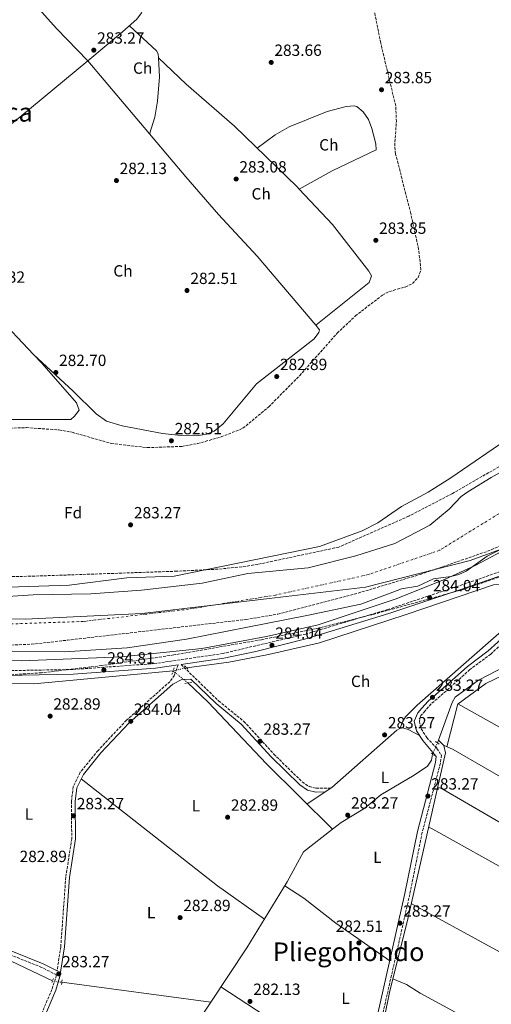
# Model space of a CAD drawing. Units: metres. Extents: x 601297 to 604774, y 4682900 to 4685263.
# Drawn here: x 602631 to 602921, y 4683433 to 4684040 of the extents above; entities that cross this region are included whole.
import ezdxf
from ezdxf.enums import TextEntityAlignment as Align

# ---------------------------------------------------------------- set-up
doc = ezdxf.new("R2010")
doc.units = ezdxf.units.M
doc.header["$MEASUREMENT"] = 0
for name, pattern in [('DGN Style 2', [1.7399219301090239, 1.043953158065414, -0.6959687720436097]), ('DGN Style 3', [2.435890702152634, 1.739921930109024, -0.6959687720436097]), ('DGN Style 4', [2.7856150101045474, 1.391937544087219, -0.6959687720436097, 0.001739921930109024, -0.6959687720436097]), ('DGN Style 5', [1.217945351076317, 0.5219765790327072, -0.6959687720436097])]:
    doc.linetypes.add(name, pattern=pattern)
for name, color, linetype, lineweight in [('Acequia sin especificar', 4, 'Continuous', 0), ('Acequia sin especificar no vista', 4, 'DGN Style 5', 0), ('Balsa-alberca', 142, 'Continuous', 0), ('Camino', 7, 'DGN Style 3', 0), ('Cauce permanente', 151, 'Continuous', 13), ('Cauce permanente (área)', 142, 'Continuous', 13), ('Cota de punto acotado terreno', 7, 'Continuous', 0), ('Curva de nivel intermedia', 30, 'Continuous', 0), ('Eje cauce permanente (área)', 70, 'DGN Style 4', 0), ('Etiqueta de uso rústico', 92, 'Continuous', 0), ('Etiqueta de zona arbolada', 92, 'Continuous', 0), ('Límite de municipio', 7, 'Continuous', 0), ('Línea de cambio de uso (parcela vista)', 92, 'Continuous', 0), ('Margen derecho', 7, 'Continuous', 0), ('Pontón-alcantarilla (pasos de agua)', 1, 'DGN Style 2', 0), ('Punto acotado terreno (símbolo)', 7, 'Continuous', 0), ('Texto de Área (paraje) menor', 7, 'Continuous', 0), ('Zona arbolada', 92, 'DGN Style 3', 0)]:
    doc.layers.add(name, color=color, linetype=linetype, lineweight=lineweight)
doc.styles.add('Style-Arial', font='arial.ttf')

# ---------------------------------------------------------------- blocks, each defined once
blk = doc.blocks.new('5PATER')
at = {"layer": 'Balsa-alberca', "linetype": 'Continuous', "lineweight": 0}
h = blk.add_hatch(color=51, dxfattribs=at)
edge = h.paths.add_edge_path()
edge.add_ellipse((0, 0), major_axis=(-0.1095731443231308, -0.1110710700762829), ratio=0.9994222409660317, start_angle=0, end_angle=360)

msp = doc.modelspace()

# ---------------------------------------------------------------- linework, layer by layer
at = {"layer": 'Acequia sin especificar', "color": 4, "linetype": 'Continuous', "lineweight": 0, "elevation": 283.5200000000041, "flags": 128}
msp.add_lwpolyline([(602888.1200000001, 4683593.960000001), (602888.6900000004, 4683595.550000001)], dxfattribs=at)
at = {"layer": 'Acequia sin especificar', "color": 4, "linetype": 'Continuous', "lineweight": 0, "extrusion": (-0.0004276401378256628, 5.671163272164899e-05, 0.9999999069538474), "elevation": 290.7057696401666, "flags": 128}
msp.add_lwpolyline([(602748.445848154, 4683434.121045053), (602656.5258394534, 4683446.311045073)], dxfattribs=at)
at = {"layer": 'Acequia sin especificar', "color": 4, "linetype": 'Continuous', "lineweight": 0}
for points in [[(602733.5199999996, 4683640.310000001, 284.1699999999983), (602759.4100000003, 4683643.640000001, 284.0200000000041), (602783.8600000005, 4683648.430000001, 284.1699999999983), (602815.4299999997, 4683655.58, 282.9400000000023), (602868.7699999996, 4683673.230000001, 283.3899999999995), (602922.7100000001, 4683691.470000001, 283.5), (602930.7100000001, 4683691.83, 283.6999999999971), (602935.9199999999, 4683690.810000001, 283.6999999999971), (602941.0999999996, 4683689.029999999, 283.6999999999971), (602943.1900000004, 4683685.91, 283.6999999999971), (602943.7100000001, 4683681.369999999, 283.6999999999971)], [(602725.0999999996, 4683638.32, 283.9700000000012), (602639.2000000002, 4683630.41, 284.3099999999977), (602580.3799999999, 4683630.779999999, 283.6399999999995), (602555.0499999998, 4683634.449999999, 283.6399999999995), (602524.8799999999, 4683642.4, 283.6399999999995), (602428.0899999999, 4683664.550000001, 283.6399999999995), (602408.2599999999, 4683667.24, 283.6399999999995), (602384.1500000004, 4683668.16, 283.320000000007), (602373.6200000001, 4683660.58, 283), (602364.8499999996, 4683643.960000001, 283), (602350.4699999997, 4683613.350000001, 283), (602340.3899999997, 4683595.99, 283), (602340.0999999996, 4683595.689999999, 283.0099999999948)], [(602888.6900000004, 4683595.550000001, 283.5200000000041), (602897.1500000004, 4683618.869999999, 283.5200000000041), (602899.1299999999, 4683622.07, 283.5200000000041), (602913.3600000005, 4683632.699999999, 283.3000000000029), (602935.9500000002, 4683644.4, 283.3500000000058), (602951.7300000006, 4683655.16, 283.5200000000041), (602959.1299999999, 4683658.390000001, 283.3699999999953), (602963.7199999997, 4683662.75, 283.4900000000052)], [(602734.2100000001, 4683630.99, 283.8500000000058), (602746.7000000002, 4683619.08, 283.7599999999948), (602782.6799999997, 4683581.100000001, 283.0500000000029), (602823.4299999997, 4683540.680000001, 283.1900000000023)], [(602337.2100000001, 4683592.720000001, 283.1199999999953), (602336.2800000003, 4683591.77, 283.1499999999942), (602450.3899999997, 4683539.33, 282.820000000007), (602479.9500000002, 4683524.960000001, 282.6600000000035), (602586.2199999997, 4683477.91, 282.3800000000047), (602650.7300000006, 4683447.15, 282.9900000000052)], [(602888.6900000004, 4683595.550000001, 283.5200000000041), (602892.04, 4683592.310000001, 283.3600000000006), (602893.1100000005, 4683587.779999999, 283.2400000000052), (602870.04, 4683486.220000001, 282.8399999999965), (602858.5700000003, 4683440.140000001, 282.6999999999971), (602842.2999999998, 4683360.189999999, 282.5299999999988), (602829.1299999999, 4683309.119999999, 282.929999999993), (602827.9000000004, 4683297.600000001, 281.5500000000029)], [(602885.1699999999, 4683587.109999999, 283.8099999999977), (602884.4100000003, 4683583.310000001, 283.6399999999995), (602882.0199999996, 4683579.680000001, 283.4799999999959), (602873.7699999996, 4683574.02, 283.4799999999959), (602853.2199999997, 4683561.930000001, 282.9900000000052), (602843.2699999996, 4683553.619999999, 282.9900000000052), (602828.7699999996, 4683544.850000001, 283.1499999999942), (602823.4299999997, 4683540.680000001, 283.1900000000023)], [(602823.4299999997, 4683540.680000001, 283.1900000000023), (602805.5199999996, 4683526.699999999, 283.3099999999977), (602795.5199999996, 4683508.26, 283.4799999999959), (602770.5899999999, 4683467.57, 282.9900000000052), (602748.3799999999, 4683434.130000001, 282.8600000000006)], [(602748.3799999999, 4683434.130000001, 282.8600000000006), (602726.1299999999, 4683400.609999999, 282.7400000000052), (602659.5800000001, 4683313.460000001, 282.820000000007), (602656.0300000003, 4683309.66, 282.820000000007), (602654.0700000003, 4683308.91, 282.820000000007), (602651.3899999997, 4683308.59, 282.820000000007), (602653.4199999999, 4683295.76, 282.3300000000018), (602657.4299999997, 4683281.310000001, 281.9400000000023), (602669.0099999999, 4683254.380000001, 281.0099999999948), (602677.0599999996, 4683234.57, 281.0500000000029)]]:
    msp.add_polyline3d(points, dxfattribs=at)
at = {"layer": 'Acequia sin especificar no vista', "color": 4, "linetype": 'DGN Style 5', "lineweight": 0, "extrusion": (-0.02249036827305366, -0.005315419582071556, 0.9997329291613881), "elevation": -38167.11814798785, "flags": 128}
msp.add_lwpolyline([(-4419436.658098337, 1663399.298572042), (-4419436.658098337, 1663390.644295643)], dxfattribs=at)
at = {"layer": 'Acequia sin especificar no vista', "color": 4, "linetype": 'DGN Style 5', "lineweight": 0, "extrusion": (0.007995424509819524, -0.006433201059772014, 0.9999473421690926), "elevation": -25027.78891983364, "flags": 128}
msp.add_lwpolyline([(602703.5632396436, 4683574.229583791), (602712.6739079113, 4683566.899432106)], dxfattribs=at)
at = {"layer": 'Acequia sin especificar no vista', "color": 4, "linetype": 'DGN Style 5', "lineweight": 0, "extrusion": (0.01536816202357097, 0.03568539317901852, 0.9992449010676392), "elevation": 176684.4801780732, "flags": 128}
msp.add_lwpolyline([(1298811.58316731, -4536665.062753346), (1298811.58316731, -4536672.526606239)], dxfattribs=at)
at = {"layer": 'Acequia sin especificar no vista', "color": 4, "linetype": 'DGN Style 5', "lineweight": 0, "extrusion": (0.02904618406920337, -0.004207387919623917, 0.9995692157514214), "elevation": -1917.506835721768, "flags": 128}
msp.add_lwpolyline([(4721466.331801605, 74947.91609792586), (4721466.331801605, 74942.12380131788)], dxfattribs=at)
at = {"layer": 'Camino', "color": 7, "linetype": 'DGN Style 3', "lineweight": 0}
for points in [[(602931.359999998, 4683701.170000002, 284.4600000000065), (602900.479999999, 4683690.460000001, 284.3099999999976), (602857.2899999986, 4683676.16, 284.3099999999976), (602806.949999998, 4683661.100000001, 284.4400000000024), (602755.9699999979, 4683649.13, 284.5899999999965), (602713.940000002, 4683642.870000003, 284.6300000000048), (602663.350000001, 4683639.220000001, 284.7100000000063), (602579.6700000024, 4683637.710000001, 284.9600000000066), (602565.6999999981, 4683638.340000001, 284.9600000000066), (602556.23, 4683640.300000002, 284.8999999999942), (602510.23, 4683653.640000001, 284.4400000000024), (602463.6299999985, 4683664.45, 284.679999999993), (602407.8500000018, 4683674.210000001, 284.3500000000059), (602362.1600000003, 4683680.430000001, 283.9799999999961), (602336.3700000007, 4683679.510000003, 283.9799999999961), (602314.8000000012, 4683675.800000001, 283.9600000000063), (602299.9200000018, 4683672.340000001, 283.8399999999967), (602282.409999999, 4683665.59, 283.8000000000029), (602256.6999999977, 4683652.030000002, 283.1499999999942)], [(602933.05, 4683659.63, 283.5399999999935), (602920.9899999968, 4683648.770000001, 283.5399999999935), (602908.1499999979, 4683639.199999999, 283.5399999999935), (602895.2300000008, 4683627.559999999, 283.5399999999935), (602884.2399999984, 4683617.949999999, 283.5399999999935), (602880.4499999996, 4683613.690000001, 283.3800000000046), (602877.8900000004, 4683610.810000001, 283.3800000000046), (602876.9499999993, 4683607.390000001, 283.0500000000029), (602878.0799999981, 4683602.590000002, 283.1600000000036), (602881.489999999, 4683597.210000002, 283.3500000000059), (602887.7499999997, 4683590.56, 283.550000000003), (602890.5599999994, 4683586.410000001, 283.550000000003), (602889.9200000024, 4683581.390000001, 283.3999999999941), (602878.7300000007, 4683538.699999999, 283.3399999999966), (602871.0399999995, 4683500.56, 283.0500000000029), (602827.8500000013, 4683309.199999999, 282.8899999999994)], [(602728.2100000014, 4683642.04, 284.1399999999995), (602725.8799999979, 4683635.770000001, 284.1399999999995), (602723.0899999985, 4683631.690000001, 284.0700000000071), (602696.3299999988, 4683607.930000002, 283.7100000000065), (602678.8699999999, 4683589.280000002, 283.6499999999943), (602667.8599999994, 4683575.840000001, 283.6499999999943), (602663.5799999967, 4683566.930000002, 283.6499999999943), (602662.4300000002, 4683557.989999998, 283.6499999999943), (602662.6099999989, 4683534.88, 283.479999999996), (602658.9400000009, 4683511.250000001, 283.320000000007), (602655.8399999985, 4683468.38, 283.320000000007), (602653.5399999984, 4683453.38, 283.449999999997)], [(602730.0300000008, 4683642.309999999, 284.5099999999948), (602753.1700000018, 4683619.870000003, 283.479999999996), (602768.6900000006, 4683607.25, 283.320000000007), (602787.229999999, 4683587.050000001, 283.320000000007), (602804.6999999993, 4683569.910000001, 283.320000000007), (602808.9899999986, 4683567.030000002, 283.320000000007), (602813.4299999999, 4683565.960000002, 283.320000000007), (602822.2899999979, 4683566.050000001, 283.320000000007)], [(602634.479999999, 4683404.470000001, 283.320000000007), (602650.510000002, 4683442.210000001, 283.320000000007), (602653.079999998, 4683450.350000001, 283.320000000007), (602653.1600000008, 4683450.890000002, 283.4700000000011), (602644.1000000016, 4683455.520000001, 283.1699999999982), (602604.1599999989, 4683471.5, 283.1499999999942), (602577.1800000002, 4683484.620000001, 283.1499999999942), (602526.4899999986, 4683507.330000003, 283.320000000007), (602505.3700000006, 4683515.859999999, 283.320000000007), (602428.1799999987, 4683553.239999998, 282.9799999999959), (602400.6299999978, 4683565.100000003, 282.9900000000053), (602363.5300000004, 4683582.489999998, 283.1499999999942), (602335.0100000018, 4683594.520000001, 283.1499999999942), (602316.129999999, 4683571.640000001, 282.9900000000053), (602308.260000001, 4683560.670000004, 283.0200000000042), (602299.1200000015, 4683543.570000002, 283.1499999999942), (602293.7500000005, 4683531.340000001, 283.1499999999942), (602287.2100000002, 4683506.760000003, 283.1499999999942), (602285.2299999997, 4683488.980000001, 283.1499999999942), (602285.5599999984, 4683474.320000002, 283.1499999999942), (602289.6399999998, 4683436.280000003, 282.9900000000053), (602290.1600000006, 4683409.100000003, 282.9900000000053)]]:
    msp.add_polyline3d(points, dxfattribs=at)
at = {"layer": 'Cauce permanente', "color": 151, "linetype": 'Continuous', "lineweight": 13}
for points in [[(602607.4500000002, 4683683.230000001, 279.5800000000018), (602638.8099999996, 4683685.289999999, 279.4100000000035), (602674.3899999997, 4683685.9, 279.4100000000035), (602705.5899999999, 4683688.140000001, 279.4100000000035), (602743.1100000005, 4683692.470000001, 279.25), (602771.1399999997, 4683698.439999999, 279.0800000000018), (602808.3099999996, 4683701.949999999, 279.0800000000018), (602837.7100000001, 4683709.359999999, 279.25), (602861.8399999999, 4683716.939999999, 278.9199999999983), (602883.5, 4683728.16, 278.9199999999983), (602895.3700000001, 4683737.99, 278.9199999999983), (602902.7800000003, 4683745.82, 278.9199999999983), (602906.8499999996, 4683748.720000001, 278.9199999999983), (602921.1600000003, 4683757.51, 278.9199999999983), (602954.0199999996, 4683775.66, 278.9199999999983)], [(602929.4900000002, 4683714.380000001, 278.9199999999983), (602918.75, 4683709.180000001, 278.9199999999983), (602905.8099999996, 4683699.9, 278.9199999999983), (602901.29, 4683697.76, 278.9199999999983), (602896.3399999999, 4683696.480000001, 278.9199999999983), (602885.7000000002, 4683695.220000001, 278.9199999999983), (602876.1200000001, 4683690.600000001, 278.9199999999983), (602865.9500000002, 4683688.9, 279.070000000007), (602860.5700000003, 4683686.9, 279.070000000007), (602840.8499999996, 4683679.560000001, 279.1199999999953), (602807.6799999997, 4683672.609999999, 279.2899999999936), (602771.04, 4683665.289999999, 279.1199999999953), (602733.4199999999, 4683658, 279.1199999999953), (602696.8399999999, 4683652.480000001, 279.1199999999953), (602658.0700000003, 4683650.17, 279.1199999999953), (602625.7999999998, 4683650.439999999, 279.2899999999936)]]:
    msp.add_polyline3d(points, dxfattribs=at)
at = {"layer": 'Cauce permanente (área)', "color": 142, "linetype": 'Continuous', "lineweight": 13}
for points in [[(602954.0199999996, 4683775.66, 278.9199999999983), (602921.1600000003, 4683757.51, 278.9199999999983), (602906.8499999996, 4683748.720000001, 278.9199999999983), (602902.7800000003, 4683745.82, 278.9199999999983), (602895.3700000001, 4683737.99, 278.9199999999983), (602883.5, 4683728.16, 278.9199999999983), (602861.8399999999, 4683716.939999999, 278.9199999999983), (602837.7100000001, 4683709.359999999, 279.25), (602808.3099999996, 4683701.949999999, 279.0800000000018), (602771.1399999997, 4683698.439999999, 279.0800000000018), (602743.1100000005, 4683692.470000001, 279.25), (602705.5899999999, 4683688.140000001, 279.4100000000035), (602674.3899999997, 4683685.9, 279.4100000000035), (602638.8099999996, 4683685.289999999, 279.4100000000035), (602607.4500000002, 4683683.230000001, 279.5800000000018)], [(602625.7999999998, 4683650.439999999, 279.2899999999936), (602658.0700000003, 4683650.17, 279.1199999999953), (602696.8399999999, 4683652.480000001, 279.1199999999953), (602733.4199999999, 4683658, 279.1199999999953), (602771.04, 4683665.289999999, 279.1199999999953), (602807.6799999997, 4683672.609999999, 279.2899999999936), (602840.8499999996, 4683679.560000001, 279.1199999999953), (602860.5700000003, 4683686.9, 279.070000000007), (602865.9500000002, 4683688.9, 279.070000000007), (602876.1200000001, 4683690.600000001, 278.9199999999983), (602885.7000000002, 4683695.220000001, 278.9199999999983), (602896.3399999999, 4683696.480000001, 278.9199999999983), (602901.29, 4683697.76, 278.9199999999983), (602905.8099999996, 4683699.9, 278.9199999999983), (602918.75, 4683709.180000001, 278.9199999999983), (602929.4900000002, 4683714.380000001, 278.9199999999983)]]:
    msp.add_polyline3d(points, dxfattribs=at)
at = {"layer": 'Curva de nivel intermedia', "color": 30, "linetype": 'Continuous', "lineweight": 0, "elevation": 279.9999999999999, "flags": 128}
for points in [[(602933.5900000011, 4683782.98), (602896.3500000007, 4683757.319999999), (602882.3899999997, 4683748.609999999), (602865.9600000011, 4683739.659999999), (602851.360000001, 4683729.57), (602841.6800000004, 4683724.710000001), (602815.3299999998, 4683715.109999998), (602725.7900000007, 4683696.76), (602696.4900000019, 4683695.680000001), (602661.1200000002, 4683691.300000002), (602604.7700000014, 4683689.27)], [(602602.8800000004, 4683644.779999998), (602631.6400000004, 4683644.460000001), (602693.3100000012, 4683647.039999999), (602742.8099999994, 4683652.179999999), (602782.7400000008, 4683659.529999998), (602814.5600000009, 4683666.660000001), (602862.13, 4683682.510000001), (602892.5300000008, 4683694.769999999), (602911.8600000006, 4683703.49), (602956.1200000016, 4683727.149999999)]]:
    msp.add_lwpolyline(points, dxfattribs=at)
at = {"layer": 'Eje cauce permanente (área)', "color": 70, "linetype": 'DGN Style 4', "lineweight": 0}
msp.add_polyline3d([(602933.2999999998, 4683739.75, 279.2100000000065), (602889.3300000001, 4683712.680000001, 278.9199999999983), (602845.3499999996, 4683697.699999999, 279.179999999993), (602788.3300000001, 4683685.130000001, 279.179999999993), (602734.7000000002, 4683676.430000001, 279.2100000000065), (602669.79, 4683668.850000001, 279.2700000000041), (602613.7400000002, 4683666.91, 279.4499999999971), (602560.5899999999, 4683672.720000001, 279.4900000000052), (602497.2800000003, 4683689.630000001, 279.2599999999948), (602465.7300000006, 4683699.16, 279.2700000000041), (602430.4600000001, 4683710.76, 279.0299999999988), (602403.8799999999, 4683723.33, 278.8300000000018), (602391.7999999998, 4683740.25, 278.7599999999948), (602376.8200000003, 4683760.550000001, 278.8000000000029), (602343.4800000006, 4683792.460000001, 278.7100000000065), (602312.0700000003, 4683811.310000001, 278.5800000000018), (602272.4500000002, 4683817.109999999, 278.6300000000047), (602245.8700000001, 4683817.109999999, 278.8099999999977), (602217.8099999996, 4683814.689999999, 278.8500000000058), (602186.4000000004, 4683805.99, 278.9199999999983), (602157.8899999997, 4683794.390000001, 278.8600000000006), (602131.79, 4683777.470000001, 278.7799999999988), (602102.7999999998, 4683749.430000001, 278.7200000000012)], dxfattribs=at)
at = {"layer": 'Límite de municipio', "color": 7, "linetype": 'Continuous', "lineweight": 0}
msp.add_polyline3d([(602123.8500000016, 4683751.890000001, 278.92), (602152.1900000013, 4683774.210000001, 278.9700000000001), (602186.6600000003, 4683792.300000001, 279.0300000000001), (602220.1700000018, 4683800.920000002, 278.83), (602257.1400000006, 4683803.5, 278.79), (602299.2699999996, 4683800.920000002, 279.13), (602334.6000000016, 4683783.690000001, 278.69), (602379.3099999987, 4683752.75, 278.77), (602433.4200000018, 4683710.620000001, 279.04), (602492.7800000012, 4683682.190000001, 279.38), (602553.870000001, 4683671.07, 279.4700000000001), (602633.8299999982, 4683670.210000001, 279.36), (602706.120000001, 4683673.66, 279.29), (602784.3500000016, 4683683.050000001, 279.17), (602843.7199999989, 4683689.940000001, 279.15), (602908.25, 4683706.480000001, 279.81), (602949.2600000016, 4683721.390000001, 280.69)], dxfattribs=at)
at = {"layer": 'Línea de cambio de uso (parcela vista)', "color": 92, "linetype": 'Continuous', "lineweight": 0, "extrusion": (0.01544036172244208, 0.01492828062256339, 0.9997693442327256), "elevation": 79513.39944762169, "flags": 128}
msp.add_lwpolyline([(602596.2508851947, 4683349.428789071), (602596.2487854449, 4683349.431289278), (602577.0010807392, 4683369.343508229), (602519.2441493445, 4683433.785089147)], dxfattribs=at)
at = {"layer": 'Línea de cambio de uso (parcela vista)', "color": 92, "linetype": 'Continuous', "lineweight": 0, "extrusion": (0.3478543243298344, -0.4371645313890557, 0.8293880524461524), "elevation": -1837807.497077541, "flags": 128}
msp.add_lwpolyline([(3387920.813915547, 2728857.190770077), (3388013.313413985, 2728856.922276674), (3388067.693595983, 2728858.259731812)], dxfattribs=at)
at = {"layer": 'Línea de cambio de uso (parcela vista)', "color": 92, "linetype": 'Continuous', "lineweight": 0, "flags": 128}
for points, elevation in [([(602802.8499999996, 4683935.359999999), (602802.8539000005, 4683935.362199999)], 282.8099999999977), ([(602900.8099999996, 4683618.0492), (602900.7300000006, 4683617.99), (602900.7863999996, 4683617.9584)], 283.1199999999953)]:
    msp.add_lwpolyline(points, dxfattribs=dict(at, elevation=elevation))
at = {"layer": 'Línea de cambio de uso (parcela vista)', "color": 92, "linetype": 'Continuous', "lineweight": 0, "extrusion": (-0.7020463912288708, -0.6584599471669883, 0.271221980192178), "elevation": -3507120.634622263, "flags": 128}
msp.add_lwpolyline([(-3004176.652305684, 988545.1131533537), (-3004124.186233125, 988543.876915223), (-3004056.302084456, 988544.4668269892)], dxfattribs=at)
at = {"layer": 'Línea de cambio de uso (parcela vista)', "color": 92, "linetype": 'Continuous', "lineweight": 0, "extrusion": (0.00410106609526505, -0.003774845192903997, 0.9999844657796699), "elevation": -14926.80844015712, "flags": 128}
msp.add_lwpolyline([(602632.733614141, 4683810.494604113), (602632.760014739, 4683810.470303939)], dxfattribs=at)
at = {"layer": 'Línea de cambio de uso (parcela vista)', "color": 92, "linetype": 'Continuous', "lineweight": 0, "extrusion": (0.02020090287347109, -0.0274023403584362, 0.9994203496357161), "elevation": -115879.999245935, "flags": 128}
msp.add_lwpolyline([(3264515.297024961, 3410212.13769115), (3264513.82424588, 3410212.131511776), (3264490.97311178, 3410216.543809401), (3264469.703908865, 3410216.543809401)], dxfattribs=at)
at = {"layer": 'Línea de cambio de uso (parcela vista)', "color": 92, "linetype": 'Continuous', "lineweight": 0, "extrusion": (0.001368341472787977, 0.005312863004466819, 0.9999849504509104), "elevation": 25991.51096741152, "flags": 128}
msp.add_lwpolyline([(602893.0379514355, 4683519.580843276), (602899.834549642, 4683545.96961571)], dxfattribs=at)
at = {"layer": 'Línea de cambio de uso (parcela vista)', "color": 92, "linetype": 'Continuous', "lineweight": 0, "extrusion": (0.001340646318622542, 0.005158079903852833, 0.9999857983387335), "elevation": 25249.86886754764, "flags": 128}
msp.add_lwpolyline([(602899.8650092308, 4683550.022743427), (602899.8886098799, 4683550.113544635)], dxfattribs=at)
at = {"layer": 'Línea de cambio de uso (parcela vista)', "color": 92, "linetype": 'Continuous', "lineweight": 0, "extrusion": (-0.04236079050048626, -0.0604028095622292, 0.9972748187060391), "elevation": -308147.5352331434, "flags": 128}
msp.add_lwpolyline([(-2195644.7009919, 4169240.800386555), (-2195680.26246136, 4169241.071476484), (-2195786.851301131, 4169246.899909943)], dxfattribs=at)
at = {"layer": 'Línea de cambio de uso (parcela vista)', "color": 92, "linetype": 'Continuous', "lineweight": 0, "extrusion": (0.23066796208845, 0.3992838516285728, 0.8873357296393589), "elevation": 2009390.851732731, "flags": 128}
msp.add_lwpolyline([(1820823.255622819, -3866034.53128542), (1820820.290494747, -3866034.965008277), (1820703.077567686, -3866034.618029991)], dxfattribs=at)
at = {"layer": 'Línea de cambio de uso (parcela vista)', "color": 92, "linetype": 'Continuous', "lineweight": 0, "extrusion": (0.4719156564314064, 0.8475956336778494, 0.2426463578650211), "elevation": 4254328.269764613, "flags": 128}
msp.add_lwpolyline([(1751582.433286082, -1063806.251533151), (1751579.551502885, -1063806.354613733), (1751461.307907608, -1063806.354613733)], dxfattribs=at)
at = {"layer": 'Línea de cambio de uso (parcela vista)', "color": 92, "linetype": 'Continuous', "lineweight": 0, "extrusion": (0.4786482907509597, 0.8754059220502134, 0.06752988524054009), "elevation": 4388541.873347867, "flags": 128}
msp.add_lwpolyline([(1717910.63823417, -296752.2697812443), (1717901.35729144, -296752.4802617182), (1717788.175958952, -296752.4802617182)], dxfattribs=at)
at = {"layer": 'Línea de cambio de uso (parcela vista)', "color": 92, "linetype": 'Continuous', "lineweight": 0, "extrusion": (-0.3898003014165596, -0.6050356965889591, 0.6942532181190608), "elevation": -3068407.96908819, "flags": 128}
msp.add_lwpolyline([(-2029813.892246769, 2960183.05065588), (-2029735.811674313, 2960182.25869314), (-2029709.550662663, 2960183.120126295)], dxfattribs=at)
at = {"layer": 'Línea de cambio de uso (parcela vista)', "color": 92, "linetype": 'Continuous', "lineweight": 0}
for points in [[(602672.4921000004, 4684014.547499999, 283.6971999999951), (602693.9400000004, 4684032.34, 284.0800000000018), (602702.6500000004, 4684040.279999999, 284.2700000000041), (602705.6799999997, 4684044.220000001, 284.3000000000029), (602717, 4684075.039999999, 284.429999999993), (602718.3099999996, 4684089.32, 284.429999999993), (602722.3099999996, 4684100.710000001, 284.2700000000041), (602721.6100000005, 4684104.350000001, 284.2700000000041), (602664.1699999999, 4684158.66, 284.1000000000058), (602659.5999999996, 4684159.800000001, 283.9400000000023), (602657.7800000003, 4684159.369999999, 284.1000000000058), (602649.1399999997, 4684154.100000001, 283.9799999999959), (602624.4900000002, 4684129.76, 283.820000000007), (602595.4751000004, 4684098.894400001, 283.6331999999966)], [(602698.1900000004, 4684036.210000001, 284.1699999999983), (602714.79, 4684020.609999999, 283.4100000000035), (602715.8700000001, 4684018.82, 283.3500000000058), (602716.0296, 4684016.300000001, 283.3429000000033)], [(602716.0296, 4684016.300000001, 283.3429000000033), (602716.7699999996, 4684004.58, 283.3099999999977), (602715.4299999997, 4683989.609999999, 283.1600000000035), (602713.9100000003, 4683979.730000001, 283.2899999999936), (602710.6500000004, 4683969.350000001, 283.7700000000041)], [(602716.0296, 4684016.300000001, 283.3399999999965), (602733.2400000002, 4684000.199999999, 282.9600000000065), (602762.9500000002, 4683974.27, 283.5099999999948), (602801.5300000003, 4683936.76, 282.7799999999988), (602802.8539000005, 4683935.362199999, 282.8041999999987)], [(602813.0296999998, 4683851.479699999, 283.4600000000065), (602777.0300000003, 4683894.16, 283.4600000000065), (602753.1100000005, 4683919.720000001, 283.4600000000065), (602732.8899999997, 4683943, 283.8099999999977), (602672.4921000004, 4684014.547499999, 283.6999999999971)], [(602802.8539000005, 4683935.362199999, 282.8099999999977), (602823.2199999997, 4683946.66, 282.820000000007), (602850.3099999996, 4683959.699999999, 283.3000000000029), (602850.1600000003, 4683963.26, 283.3000000000029), (602847.7100000001, 4683972.9, 283.3000000000029), (602845.6699999999, 4683978.430000001, 283.3000000000029), (602842.4100000003, 4683983.15, 283.3000000000029), (602838.3799999999, 4683986.390000001, 283.3000000000029), (602836.8600000005, 4683986.76, 283.3000000000029), (602831.9000000004, 4683986.300000001, 283.4199999999983), (602820.0199999996, 4683983.380000001, 283.4700000000012), (602796.7400000002, 4683973.880000001, 283.1499999999942), (602788.1399999997, 4683968.82, 283.1100000000006), (602776.8899999997, 4683960.720000001, 283.2400000000052)], [(602802.8539000005, 4683935.362199999, 282.8041999999987), (602823.3799999999, 4683913.689999999, 283.179999999993), (602845.8300000001, 4683884.930000001, 283.320000000007), (602847.4299999997, 4683881.970000001, 283.3399999999965), (602845.9800000006, 4683877.939999999, 283.3399999999965), (602813.0296999998, 4683851.479699999, 283.4600000000065)], [(602638.9863999998, 4683833.445699999, 282.479800000001), (602663.5599999996, 4683810.9, 282.3099999999977), (602677.7100000001, 4683796.84, 282.6100000000006), (602684.0899999999, 4683792.380000001, 282.6600000000035), (602693.75, 4683789.5, 282.6300000000047), (602718.5300000003, 4683784.83, 283.0899999999965), (602728.0700000003, 4683783.67, 283.1000000000058), (602740.8499999996, 4683783.58, 282.9700000000012), (602745.7999999998, 4683784.33, 282.9700000000012), (602750.4699999997, 4683786.27, 282.9700000000012), (602755.9199999999, 4683790.699999999, 282.929999999993), (602776.5899999999, 4683815.4, 282.8000000000029), (602812.0199999996, 4683843.09, 283.4600000000065), (602814.9600000001, 4683847.119999999, 283.4600000000065), (602815.3399999999, 4683848.74, 283.4600000000065), (602813.0296999998, 4683851.479699999, 283.4600000000065)], [(602638.9863999998, 4683833.445699999, 282.4777999999933), (602644.0899999999, 4683828.029999999, 282.5399999999936), (602665.5899999999, 4683803.560000001, 282.6100000000006), (602667.0899999999, 4683799.07, 282.4400000000023), (602664.3300000001, 4683795.369999999, 282.1199999999953), (602661.9500000002, 4683793.310000001, 282.1199999999953), (602594.5999999996, 4683793.279999999, 281.9499999999971), (602572.1404999997, 4683808.7597, 282.2400000000052)], [(602943.7100000001, 4683681.369999999, 283.6999999999971), (602939.5599999996, 4683673.34, 283.6999999999971), (602875.6299999999, 4683617.17, 282.7799999999988), (602868.3200000003, 4683610.07, 282.7400000000052), (602866.5599999996, 4683606.939999999, 282.9400000000023), (602865.2100000001, 4683602.980000001, 283.320000000007)], [(602900.7863999996, 4683617.9584, 283.1199999999953), (602926.8600000005, 4683603.369999999, 283.1199999999953), (603000.5499999998, 4683557.680000001, 283.2700000000041), (603001.7132000001, 4683557.3522, 283.2433000000019)], [(602807.7000000002, 4683556.289999999, 283.1300000000047), (602823.0099999999, 4683566.529999999, 283.25), (602863.1200000001, 4683601.810000001, 283.3999999999942), (602865.9299999997, 4683603.380000001, 283.3000000000029), (602870.0099999999, 4683602.26, 283.1300000000047), (602877.0700000003, 4683598.529999999, 283.25)], [(602891.8099999996, 4683592.529999999, 283.3699999999953), (602897.7100000001, 4683589.92, 283.1199999999953), (602937.79, 4683566.800000001, 282.9600000000065), (602996.8175999997, 4683530.841499999, 283.1199999999953)], [(602858.7100000001, 4683459.67, 283.0200000000041), (602825.4900000002, 4683482.730000001, 282.7799999999988), (602805.8200000003, 4683498.24, 282.320000000007), (602794.0800000001, 4683505.92, 283.4499999999971)], [(602968.2699999996, 4683390.369999999, 282.5), (602877.5, 4683439.66, 282.6600000000035), (602868.9800000006, 4683444.9, 282.820000000007), (602860.6600000003, 4683448.529999999, 282.7200000000012)]]:
    msp.add_polyline3d(points, dxfattribs=at)
at = {"layer": 'Margen derecho', "color": 7, "linetype": 'Continuous', "lineweight": 0}
for points in [[(602730.0300000008, 4683642.309999999, 284.5099999999948), (602756.4899999987, 4683646.260000003, 284.5899999999965), (602776.050000001, 4683650.38, 284.3300000000019), (602807.7300000002, 4683658.29, 284.4400000000024), (602858.0700000009, 4683673.789999999, 284.3099999999976), (602901.2800000014, 4683688.100000002, 284.3099999999976), (602932.3299999981, 4683698.86, 284.4600000000065)], [(602728.2100000014, 4683642.04, 284.1399999999995), (602714.2600000016, 4683639.970000001, 284.6300000000048), (602663.4800000006, 4683636.300000001, 284.7100000000063), (602579.6299999978, 4683634.789999999, 284.9600000000066), (602565.329999997, 4683635.440000002, 284.9600000000066), (602555.5300000003, 4683637.470000001, 284.8999999999942), (602509.4899999978, 4683650.809999999, 284.4400000000024), (602463.0499999997, 4683661.590000002, 284.679999999993), (602407.399999998, 4683671.330000003, 284.3500000000059), (602388.3099999975, 4683673.930000001, 284.320000000007)], [(602931.3500000014, 4683661.469999999, 283.5399999999935), (602919.3999999977, 4683650.699999999, 283.5399999999935), (602906.5599999987, 4683641.130000001, 283.5399999999935), (602893.5700000002, 4683629.430000001, 283.5399999999935), (602882.4799999992, 4683619.730000001, 283.5399999999935), (602878.5899999999, 4683615.350000002, 283.3800000000046), (602876.0300000006, 4683612.469999999, 283.3800000000046), (602873.8400000001, 4683607.440000002, 283.0500000000029), (602875.2600000016, 4683601.4, 283.1600000000036), (602879.0899999985, 4683595.350000001, 283.3500000000059), (602887.4200000011, 4683585.66, 283.550000000003), (602886.9499999996, 4683581.960000001, 283.3999999999941), (602875.7800000003, 4683539.380000001, 283.3399999999966), (602868.079999998, 4683501.190000002, 283.0500000000029), (602824.949999998, 4683310.080000003, 282.8899999999994)], [(602636.6900000019, 4683403.7, 283.320000000007), (602652.6999999981, 4683441.399999999, 283.320000000007), (602655.3599999979, 4683449.820000002, 283.320000000007), (602658.170000002, 4683468.120000001, 283.320000000007), (602661.2600000009, 4683510.989999999, 283.320000000007), (602664.949999999, 4683534.710000001, 283.479999999996), (602664.769999998, 4683557.850000002, 283.6499999999943), (602665.8500000021, 4683566.260000004, 283.6499999999943), (602669.8399999996, 4683574.570000002, 283.6499999999943), (602680.6199999999, 4683587.739999998, 283.6499999999943), (602697.9600000004, 4683606.250000001, 283.7100000000065), (602724.8500000021, 4683630.13, 284.0700000000071), (602730.5599999983, 4683633.120000003, 284.1399999999995), (602736.0199999989, 4683633.320000002, 284.1399999999995), (602751.6499999972, 4683618.160000003, 283.479999999996), (602767.1200000015, 4683605.580000003, 283.320000000007), (602785.5899999985, 4683585.460000001, 283.320000000007), (602803.2499999986, 4683568.13, 283.320000000007), (602808.0599999988, 4683564.899999999, 283.320000000007), (602813.1700000007, 4683563.670000004, 283.320000000007), (602818.8199999989, 4683563.730000001, 283.320000000007)], [(602336.5799999987, 4683596.449999999, 283.1499999999942), (602364.5000000005, 4683584.680000001, 283.1499999999942), (602401.6099999989, 4683567.289999999, 282.9900000000053), (602429.1799999999, 4683555.420000004, 282.9799999999959), (602506.3399999985, 4683518.06, 283.320000000007), (602527.4299999997, 4683509.530000002, 283.320000000007), (602578.1900000006, 4683486.789999999, 283.1499999999942), (602605.129999999, 4683473.690000003, 283.1499999999942), (602645.0899999995, 4683457.710000002, 283.1699999999982), (602653.5399999984, 4683453.38, 283.449999999997)]]:
    msp.add_polyline3d(points, dxfattribs=at)
at = {"layer": 'Pontón-alcantarilla (pasos de agua)', "color": 1, "linetype": 'DGN Style 2', "lineweight": 0, "extrusion": (-0.01095776419959469, -0.03390554576248046, 0.9993649690529954), "elevation": -165121.9179679712, "flags": 128}
msp.add_lwpolyline([(-866812.0511950366, 4639087.904322593), (-866812.0511950367, 4639083.414010799)], dxfattribs=at)
at = {"layer": 'Pontón-alcantarilla (pasos de agua)', "color": 1, "linetype": 'DGN Style 2', "lineweight": 0, "extrusion": (-0.03384682576730324, 0.03071044035917695, 0.9989550846952145), "elevation": 123720.166017273, "flags": 128}
msp.add_lwpolyline([(-3873654.850015312, -2698013.260645022), (-3873654.850015312, -2698009.75975942)], dxfattribs=at)
at = {"layer": 'Pontón-alcantarilla (pasos de agua)', "color": 1, "linetype": 'DGN Style 2', "lineweight": 0, "flags": 128}
for points, elevation in [([(602732.2599999999, 4683630.59), (602736.6100000005, 4683631.480000001)], 283.8099999999977), ([(602886.8499999996, 4683594.75), (602889.2699999996, 4683593.230000001)], 283.6399999999995), ([(602884.5499999998, 4683587.619999999), (602886.3600000005, 4683586.119999999)], 283.6399999999995), ([(602656.6100000005, 4683447.77), (602656.3099999996, 4683444.9)], 283.320000000007)]:
    msp.add_lwpolyline(points, dxfattribs=dict(at, elevation=elevation))
at = {"layer": 'Pontón-alcantarilla (pasos de agua)', "color": 1, "linetype": 'DGN Style 2', "lineweight": 0, "extrusion": (-0.018641597295136, -0.05408111739072159, 0.9983625211274996), "elevation": -264237.5095738856, "flags": 128}
msp.add_lwpolyline([(-956490.5962797365, 4616620.551515654), (-956490.5962797366, 4616617.754499388)], dxfattribs=at)
at = {"layer": 'Zona arbolada', "color": 92, "linetype": 'DGN Style 3', "lineweight": 0}
for points in [[(602619.5300000003, 4683787.869999999, 295.8099999999977), (602634.6600000003, 4683788.369999999, 296), (602654.6900000004, 4683786.930000001, 296.2400000000052), (602662.8700000001, 4683785.5, 296.3099999999977), (602686.9699999997, 4683778.58, 295.9700000000012), (602709.29, 4683776.029999999, 295.8600000000006), (602730.4500000002, 4683776.77, 295.9499999999971), (602740.2400000002, 4683778.529999999, 296.179999999993), (602754.6600000003, 4683782.609999999, 296.7899999999936), (602768.2100000001, 4683787.970000001, 297.570000000007), (602784.1100000005, 4683801.15, 298.6000000000058), (602803.0599999996, 4683820.380000001, 299.4499999999971), (602826.29, 4683846.539999999, 299.0599999999977), (602837.5099999999, 4683857.210000001, 298.6399999999995), (602854.1399999997, 4683870.060000001, 297.6000000000058), (602858.4900000002, 4683872.33, 297.1999999999971), (602868.2800000003, 4683875.07, 296.3999999999942), (602872.79, 4683877.26, 296), (602876.2400000002, 4683880.84, 295.6300000000047), (602877.9400000004, 4683885.779999999, 295.2200000000012), (602876.5099999999, 4683898.25, 294.6399999999995), (602871.6799999997, 4683920.4, 294.2799999999988), (602862.3499999996, 4683957.050000001, 294.3099999999977), (602861.7599999999, 4683961.99, 294.2100000000065), (602862.7999999998, 4683977.09, 293.8800000000047), (602862.3600000005, 4683986.689999999, 293.6499999999942), (602853.1399999997, 4684025.529999999, 292.6600000000035), (602846.0999999996, 4684060.680000001, 291.679999999993)], [(602619.5300000003, 4683787.869999999, 295.8099999999977), (602634.6600000003, 4683788.369999999, 296), (602654.6900000004, 4683786.930000001, 296.2400000000052), (602662.8700000001, 4683785.5, 296.3099999999977), (602686.9699999997, 4683778.58, 295.9700000000012), (602709.29, 4683776.029999999, 295.8600000000006), (602730.4500000002, 4683776.77, 295.9499999999971), (602740.2400000002, 4683778.529999999, 296.179999999993), (602754.6600000003, 4683782.609999999, 296.7899999999936), (602768.2100000001, 4683787.970000001, 297.570000000007), (602784.1100000005, 4683801.15, 298.6000000000058), (602803.0599999996, 4683820.380000001, 299.4499999999971), (602826.29, 4683846.539999999, 299.0599999999977), (602837.5099999999, 4683857.210000001, 298.6399999999995), (602854.1399999997, 4683870.060000001, 297.6000000000058), (602858.4900000002, 4683872.33, 297.1999999999971), (602868.2800000003, 4683875.07, 296.3999999999942), (602872.79, 4683877.26, 296), (602876.2400000002, 4683880.84, 295.6300000000047), (602877.9400000004, 4683885.779999999, 295.2200000000012), (602876.5099999999, 4683898.25, 294.6399999999995), (602871.6799999997, 4683920.4, 294.2799999999988), (602862.3499999996, 4683957.050000001, 294.3099999999977), (602861.7599999999, 4683961.99, 294.2100000000065), (602862.7999999998, 4683977.09, 293.8800000000047), (602862.3600000005, 4683986.689999999, 293.6499999999942), (602853.1399999997, 4684025.529999999, 292.6600000000035), (602846.0999999996, 4684060.680000001, 291.679999999993)], [(602945.0800000001, 4683775.15, 278.7400000000052), (602897.0599999996, 4683747.58, 279.3500000000058), (602870.4699999997, 4683733.779999999, 279.7200000000012), (602827.2100000001, 4683714.66, 278.6199999999953), (602777.29, 4683704.039999999, 290.1399999999995), (602767.5300000003, 4683702.539999999, 291.4600000000065), (602752.5999999996, 4683701.08, 292.3500000000058), (602727.4800000006, 4683699.82, 293.1999999999971), (602637.2000000002, 4683696.730000001, 300.6300000000047), (602584.1799999997, 4683695.539999999, 301.6600000000035)], [(602945.0800000001, 4683775.15, 278.7400000000052), (602897.0599999996, 4683747.58, 279.3500000000058), (602870.4699999997, 4683733.779999999, 279.7200000000012), (602827.2100000001, 4683714.66, 278.6199999999953), (602777.29, 4683704.039999999, 290.1399999999995), (602767.5300000003, 4683702.539999999, 291.4600000000065), (602752.5999999996, 4683701.08, 292.3500000000058), (602727.4800000006, 4683699.82, 293.1999999999971), (602637.2000000002, 4683696.730000001, 300.6300000000047), (602584.1799999997, 4683695.539999999, 301.6600000000035)], [(602622.8899999997, 4683654.180000001, 289.4100000000035), (602637.8399999999, 4683654.779999999, 289.6699999999983), (602659.9199999999, 4683657.310000001, 289.8300000000018), (602769.9800000006, 4683670.050000001, 289.0399999999936), (602789.6799999997, 4683673.350000001, 288.9400000000023), (602839.2100000001, 4683686.33, 288.679999999993), (602877.4900000002, 4683697.83, 288.320000000007), (602919.04, 4683712.109999999, 287.9400000000023), (602946.5599999996, 4683723.970000001, 287.7700000000041)], [(602622.8899999997, 4683654.180000001, 289.4100000000035), (602637.8399999999, 4683654.779999999, 289.6699999999983), (602659.9199999999, 4683657.310000001, 289.8300000000018), (602769.9800000006, 4683670.050000001, 289.0399999999936), (602789.6799999997, 4683673.350000001, 288.9400000000023), (602839.2100000001, 4683686.33, 288.679999999993), (602877.4900000002, 4683697.83, 288.320000000007), (602919.04, 4683712.109999999, 287.9400000000023), (602946.5599999996, 4683723.970000001, 287.7700000000041)], [(602930.2999999998, 4683697.560000001, 287.3999999999942), (602901.8399999999, 4683687.960000001, 287.6199999999953), (602848.5899999999, 4683673.220000001, 287.6199999999953), (602814.6399999997, 4683664.720000001, 287.3899999999995), (602779.5300000003, 4683657.58, 287.6000000000058), (602725.4800000006, 4683648.17, 288.070000000007), (602680.9600000001, 4683641.630000001, 287.9600000000065), (602643.9699999997, 4683637.189999999, 288.3600000000006), (602623.9400000004, 4683635.930000001, 288.75)], [(602930.2999999998, 4683697.560000001, 287.3999999999942), (602901.8399999999, 4683687.960000001, 287.6199999999953), (602848.5899999999, 4683673.220000001, 287.6199999999953), (602814.6399999997, 4683664.720000001, 287.3899999999995), (602779.5300000003, 4683657.58, 287.6000000000058), (602725.4800000006, 4683648.17, 288.070000000007), (602680.9600000001, 4683641.630000001, 287.9600000000065), (602643.9699999997, 4683637.189999999, 288.3600000000006), (602623.9400000004, 4683635.930000001, 288.75)]]:
    msp.add_polyline3d(points, dxfattribs=at)

# ---------------------------------------------------------------- block references
at = {"layer": 'Punto acotado terreno (símbolo)', "color": 7, "linetype": 'Continuous', "lineweight": 0, "xscale": 10, "yscale": 10, "zscale": 10}
for p in [(602676.2100000001, 4684021.109999999, 283.2799999999993), (602785.6000000018, 4684013.570000002, 283.6600000000035), (602853.6499999977, 4683996.700000001, 283.8500000000058), (602763.9999999988, 4683941.649999999, 283.0800000000018), (602690.1700000009, 4683940.700000001, 282.1300000000047), (602850.1299999993, 4683903.850000001, 283.8500000000058), (602733.6899999998, 4683872.91, 282.5099999999948), (602652.8099999976, 4683822.350000002, 282.6999999999975), (602789.0199999996, 4683819.850000001, 282.8899999999999), (602724.0399999983, 4683780.260000002, 282.5099999999948), (602698.8999999971, 4683728.399999999, 283.2799999999993), (602883.3099999984, 4683683.440000002, 284.0399999999936), (602786.0899999992, 4683654.140000002, 284.0399999999936), (602682.4499999983, 4683638.859999999, 284.8099999999981), (602885.0699999997, 4683622.04, 283.2799999999993), (602649.2899999993, 4683610.460000002, 282.8899999999999), (602699.0100000009, 4683607.25, 284.0399999999936), (602855.5300000019, 4683598.890000002, 283.2799999999993), (602778.7199999975, 4683594.970000001, 283.2799999999993), (602882.2399999977, 4683561.180000001, 283.2799999999993), (602663.6900000006, 4683549.020000001, 283.2799999999993), (602758.7399999973, 4683548.109999999, 282.8899999999999), (602832.7699999987, 4683549.440000001, 283.2799999999993), (602729.4200000007, 4683486.219999999, 282.8899999999999), (602865.0200000001, 4683482.79, 283.2799999999993), (602839.690000001, 4683470.61, 282.5099999999948), (602654.6400000004, 4683451.570000002, 283.2799999999993), (602772.5300000005, 4683434.539999999, 282.1199999999958)]:
    msp.add_blockref('5PATER', p, dxfattribs=at)

# ---------------------------------------------------------------- texts
at = {"layer": 'Cota de punto acotado terreno', "color": 7, "linetype": 'Continuous', "lineweight": 0, "style": 'Style-Arial'}
for s, p in [('283.27', (602678.2600000018, 4684025.109999999, 283.2799999999988)), ('283.66', (602787.589999999, 4684017.57, 283.6600000000035)), ('283.85', (602855.6399999991, 4684000.699999999, 283.8500000000058)), ('282.13', (602692.1499999994, 4683944.699999999, 282.1300000000047)), ('283.08', (602765.9799999997, 4683945.649999999, 283.0800000000018)), ('283.85', (602852.1200000009, 4683907.850000001, 283.8500000000058)), ('282.32', (602604.6499999989, 4683877.7, 282.320000000007)), ('282.51', (602735.7699999987, 4683876.91, 282.5099999999948)), ('282.70', (602654.8000000013, 4683826.350000002, 282.6999999999971)), ('282.89', (602790.9999999999, 4683823.850000001, 282.8899999999995)), ('282.51', (602726.1200000015, 4683784.260000002, 282.5099999999948)), ('283.27', (602700.949999999, 4683732.399999999, 283.2799999999988)), ('284.04', (602885.2999999999, 4683687.440000001, 284.0399999999936)), ('284.04', (602788.079999999, 4683658.139999999, 284.0399999999936)), ('284.81', (602684.5300000019, 4683642.86, 284.8099999999977)), ('283.27', (602887.1200000021, 4683626.04, 283.2799999999988)), ('282.89', (602651.2700000004, 4683614.460000004, 282.8899999999995)), ('284.04', (602701.0000000009, 4683611.249999999, 284.0399999999936)), ('283.27', (602857.5799999975, 4683602.890000001, 283.2799999999988)), ('283.27', (602780.7800000006, 4683598.970000001, 283.2799999999988)), ('283.27', (602884.2899999997, 4683565.180000001, 283.2799999999988)), ('283.27', (602834.8200000006, 4683553.440000001, 283.2799999999988)), ('283.27', (602665.7399999981, 4683553.019999999, 283.2799999999988)), ('282.89', (602760.7199999981, 4683552.109999999, 282.8899999999995)), ('282.89', (602630.4600000002, 4683520.469999998, 282.8899999999995)), ('282.89', (602731.4099999999, 4683490.220000001, 282.8899999999995)), ('283.27', (602867.0799999991, 4683486.789999999, 283.2799999999988)), ('282.51', (602825.3999999971, 4683477.430000001, 282.5099999999948)), ('283.27', (602656.699999999, 4683455.569999999, 283.2799999999988)), ('282.13', (602774.5200000004, 4683438.54, 282.1199999999953))]:
    msp.add_text(s, height=7.000000000000002, dxfattribs=at).set_placement(p)
at = {"layer": 'Etiqueta de uso rústico', "color": 92, "linetype": 'Continuous', "lineweight": 0, "style": 'Style-Arial'}
for s, p in [('Ch', (602706.340490144, 4684010.07001, 283.4799999999959)), ('Ch', (602821.1504901464, 4683962.730009999, 283.0899999999965)), ('Ch', (602779.4204901455, 4683932.53001, 283.0500000000029)), ('Ch', (602694.210490146, 4683885.010009999, 282.2700000000041)), ('Ch', (602840.7304901442, 4683631.91001, 282.3699999999953)), ('L', (602855.771420378, 4683572.680009998, 283.3300000000018)), ('L', (602739.2314203802, 4683555.190010001, 282.429999999993)), ('L', (602636.141420379, 4683550.060009996, 282.679999999993)), ('L', (602851.0814203809, 4683523.490009997, 283.1499999999942)), ('L', (602711.5614203808, 4683489.310009996, 282.929999999993)), ('L', (602831.5014203785, 4683436.530009999, 282.2899999999936))]:
    msp.add_text(s, height=7.000000000000002, dxfattribs=at).set_placement(p, align=Align.MIDDLE_CENTER)
at = {"layer": 'Etiqueta de zona arbolada', "color": 92, "linetype": 'Continuous', "lineweight": 0, "style": 'Style-Arial'}
msp.add_text('Fd', height=7.000000000000002, dxfattribs=at).set_placement((602663.4674413651, 4683735.92001, 282.6100000000006), align=Align.MIDDLE_CENTER)
at = {"layer": 'Texto de Área (paraje) menor', "color": 7, "linetype": 'Continuous', "lineweight": 0, "style": 'Style-Arial'}
for s, p in [('Sototabaca', (602596.3904195239, 4683982.810009997, 282.6300000000047)), ('Pliegohondo', (602833.3543444064, 4683465.130009999, 281.9700000000012))]:
    msp.add_text(s, height=11.5, dxfattribs=at).set_placement(p, align=Align.MIDDLE_CENTER)

doc.saveas('drawing.dxf')
